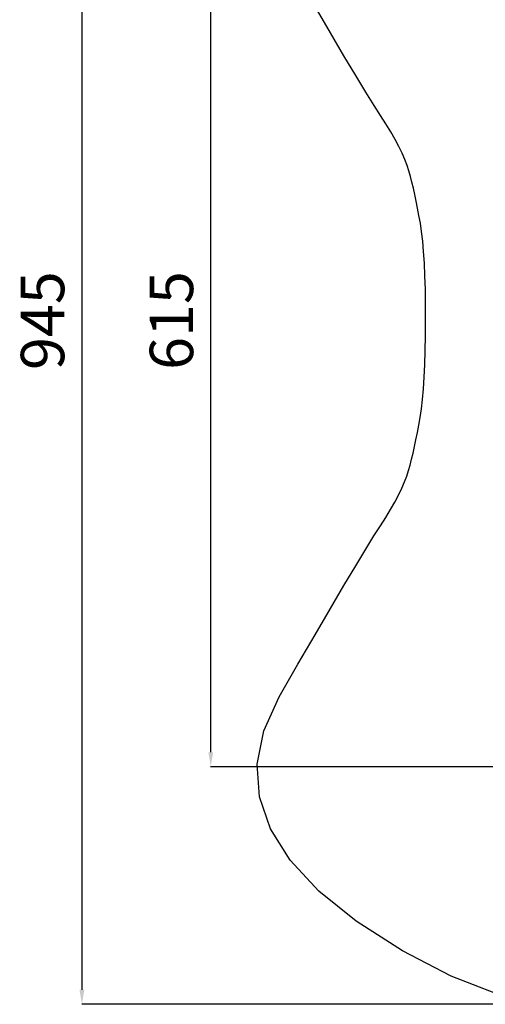
# Model space of a CAD drawing. Units: millimetres. Extents: x 6661 to 32804, y 35241 to 46181.
# Drawn here: x 6661 to 9878, y 35241 to 42038 of the extents above; entities that cross this region are included whole.
import ezdxf

# ---------------------------------------------------------------- set-up
doc = ezdxf.new("R2010")
doc.units = ezdxf.units.MM
doc.styles.get("Standard").update_dxf_attribs({"font": 'arial.ttf'})
doc.dimstyles.new('asd', dxfattribs={"dimtxt": 300, "dimasz": 100, "dimexe": 1.25, "dimexo": 0.625, "dimgap": 80, "dimtad": 1, "dimdec": 0, "dimlfac": 0.1, "dimrnd": 5, "dimtxsty": 'Standard', "dimcen": 0, "dimadec": 0, "dimazin": 0, "dimtfac": 1, "dimtdec": 0, "dimtix": 1, "dimtmove": 2, "dimatfit": 3, "dimfxl": 1, "dimarcsym": 0})

# ---------------------------------------------------------------- blocks, each defined once
blk = doc.blocks.new('*D25')
at = {"color": 0, "lineweight": -2, "transparency": 16777216}
for p, q in [((10138.7, 43041.1), (7980.3, 43041.1)), ((7981.6, 36981.1), (7981.6, 42941.1)), ((10145.7, 36881.1), (7980.3, 36881.1))]:
    blk.add_line(p, q, dxfattribs=at)
at = {"color": 0, "transparency": 16777216}
for points in [[(7964.9, 42941.1), (7998.2, 42941.1), (7981.6, 43041.1)], [(7964.9, 36981.1), (7998.2, 36981.1), (7981.6, 36881.1)]]:
    blk.add_solid(points, dxfattribs=at)
at = {"layer": 'Defpoints', "color": 0, "transparency": 16777216}
for p in [(7981.6, 43041.1), (10139.3, 43041.1), (10146.3, 36881.1)]:
    blk.add_point(p, dxfattribs=at)
at = {"color": 0, "transparency": 16777216, "insert": (7748.4, 39961.1), "char_height": 300, "attachment_point": 5, "rotation": 90}
blk.add_mtext('615', dxfattribs=at)
blk = doc.blocks.new('*D26')
at = {"color": 0, "lineweight": -2, "transparency": 16777216}
for p, q in [((10490.6, 44680.2), (7089.9, 44680.2)), ((7091.2, 44580.2), (7091.2, 35340.6)), ((10490.6, 35240.6), (7089.9, 35240.6))]:
    blk.add_line(p, q, dxfattribs=at)
at = {"color": 0, "transparency": 16777216}
for points in [[(7074.5, 44580.2), (7107.8, 44580.2), (7091.2, 44680.2)], [(7074.5, 35340.6), (7107.8, 35340.6), (7091.2, 35240.6)]]:
    blk.add_solid(points, dxfattribs=at)
at = {"layer": 'Defpoints', "color": 0, "transparency": 16777216}
for p in [(10491.2, 44680.2), (7091.2, 35240.6), (10491.2, 35240.6)]:
    blk.add_point(p, dxfattribs=at)
at = {"color": 0, "transparency": 16777216, "insert": (6858, 39960.4), "char_height": 300, "attachment_point": 5, "rotation": 90}
blk.add_mtext('945', dxfattribs=at)
blk = doc.blocks.new('*D28')
at = {"color": 0, "lineweight": -2, "transparency": 16777216}
for p, q in [((8303, 43041.7), (8303, 45752.3)), ((8403, 45751.1), (16741.3, 45751.1)), ((16841.3, 39961), (16841.3, 45752.3))]:
    blk.add_line(p, q, dxfattribs=at)
at = {"color": 0, "transparency": 16777216}
for points in [[(8403, 45767.7), (8403, 45734.4), (8303, 45751.1)], [(16741.3, 45767.7), (16741.3, 45734.4), (16841.3, 45751.1)]]:
    blk.add_solid(points, dxfattribs=at)
at = {"layer": 'Defpoints', "color": 0, "transparency": 16777216}
for p in [(16841.3, 45751.1), (8303, 43041.1), (16841.3, 39960.4)]:
    blk.add_point(p, dxfattribs=at)
at = {"color": 0, "transparency": 16777216, "insert": (12572.1, 45984.2), "char_height": 300, "attachment_point": 5}
blk.add_mtext('855', dxfattribs=at)

msp = doc.modelspace()

# ---------------------------------------------------------------- linework, layer by layer
msp.add_lwpolyline([(9951.8, 35315.6), (9642.1, 35435.3), (9305.7, 35609.8), (8986.5, 35813.8), (8728, 36022.2), (8530.2, 36234.9), (8393.3, 36451.9), (8317.1, 36673.2), (8301.7, 36898.9), (8347.1, 37128.9), (8453.2, 37363.2), (8583.6, 37588.6), (8701.8, 37791.7), (8807.7, 37972.6), (8901.3, 38131.3), (8982.7, 38267.8), (9051.8, 38382), (9108.7, 38474), (9153.3, 38543.7), (9190, 38601), (9223.2, 38655.6), (9252.9, 38707.4), (9279, 38756.5), (9301.7, 38802.9), (9320.8, 38846.5), (9336.5, 38887.4), (9348.6, 38925.6), (9358.9, 38963.5), (9369.1, 39003.7), (9379.1, 39046.1), (9389.1, 39090.8), (9399, 39137.8), (9408.8, 39187), (9418.4, 39238.5), (9428, 39292.3), (9436.9, 39350.8), (9444.6, 39416.6), (9451.1, 39489.6), (9456.5, 39570), (9460.7, 39657.6), (9463.7, 39752.5), (9465.5, 39854.7), (9466.1, 39964.2), (9465.6, 40073.6), (9463.9, 40175.6), (9461, 40270.2), (9457, 40357.4), (9451.8, 40437.3), (9445.5, 40509.7), (9438, 40574.7), (9429.4, 40632.3), (9420.1, 40685.2), (9410.6, 40735.8), (9401, 40784.3), (9391.3, 40830.6), (9381.4, 40874.7), (9371.3, 40916.6), (9361.1, 40956.3), (9350.8, 40993.8), (9338.6, 41031.7), (9322.8, 41072.3), (9303.6, 41115.8), (9280.8, 41162.1), (9254.4, 41211.3), (9224.6, 41263.2), (9191.2, 41318), (9154.2, 41375.6), (9109.4, 41445.7), (9052.3, 41538), (8983.1, 41652.5), (8901.6, 41789.1), (8807.8, 41948), (8701.9, 42129)])

# ---------------------------------------------------------------- dimensions: what is measured, and where the dimension line sits
dim = msp.add_linear_dim(base=(16841.3, 45751.1), p1=(8303, 43041.1), p2=(16841.3, 39960.4), dimstyle='asd')
dim.commit()
dim.dimension.update_dxf_attribs({"geometry": '*D28', "text_midpoint": (12572.1, 45984.2)})
for base, p1, p2, picture, middle in [((7091.2, 35240.6), (10491.2, 44680.2), (10491.2, 35240.6), '*D26', (6858, 39960.4)), ((7981.6, 43041.1), (10146.3, 36881.1), (10139.3, 43041.1), '*D25', (7748.4, 39961.1))]:
    dim = msp.add_linear_dim(base=base, p1=p1, p2=p2, angle=90, dimstyle='asd')
    dim.commit()
    dim.dimension.update_dxf_attribs({"geometry": picture, "text_midpoint": middle})

doc.saveas('drawing.dxf')
